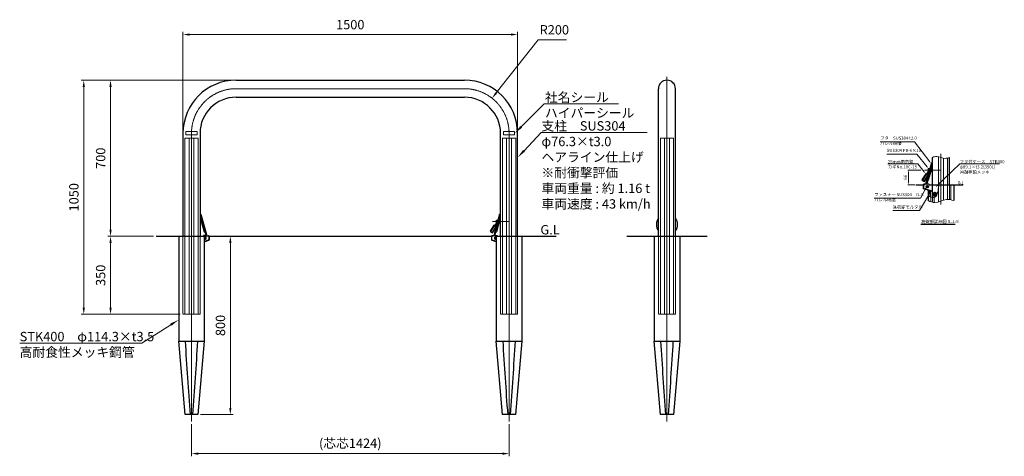
# Model space of a CAD drawing. Units: millimetres. Extents: x 39538 to 43952, y 23788 to 25747.
import ezdxf

# ---------------------------------------------------------------- set-up
doc = ezdxf.new("R2010")
doc.units = ezdxf.units.MM
for name, pattern in [('AM_ISO02W050', [7.5, 6, -1.5]), ('AM_ISO08W050', [18, 12, -1.5, 3, -1.5]), ('HIDDEN2', [2.25, 1.5, -0.75])]:
    doc.linetypes.add(name, pattern=pattern)
for name, color, linetype, lineweight in [('AM_0', 7, 'Continuous', 30), ('AM_3', 6, 'AM_ISO02W050', 15), ('AM_5', 3, 'Continuous', 15), ('AM_6', 2, 'Continuous', 25), ('AM_7', 4, 'AM_ISO08W050', 15), ('AM_8', 1, 'Continuous', 13)]:
    doc.layers.add(name, color=color, linetype=linetype, lineweight=lineweight)
doc.layers.add('AM_12', color=7, linetype='Continuous', lineweight=50, plot=False)
doc.styles.add('ACISOTS', font='isocp.shx', dxfattribs={"height": 1, "bigfont": 'extfont.shx'})
doc.styles.get("Standard").update_dxf_attribs({"font": 'ISOCP.SHX', "bigfont": 'EXTFONT.SHX'})
doc.dimstyles.new('AM_ISO$0', dxfattribs={"dimtxt": 3.5, "dimasz": 2.5, "dimexe": 1, "dimexo": 1, "dimgap": 1.5, "dimtad": 1, "dimdsep": 46, "dimtxsty": 'Standard', "dimcen": 0, "dimclrd": 256, "dimclre": 256, "dimclrt": 2, "dimadec": 0, "dimazin": 2, "dimtp": 0.1, "dimtm": 0.1, "dimtfac": 0.71, "dimtmove": 0, "dimatfit": 3, "dimfxl": 0, "dimlwd": -1, "dimlwe": -1, "dimarcsym": 0})
doc.dimstyles.new('AM_ISO$4', dxfattribs={"dimtxt": 3.5, "dimasz": 2.5, "dimexe": 1, "dimexo": 1, "dimgap": 1.5, "dimtad": 1, "dimtoh": 1, "dimdsep": 46, "dimtxsty": 'Standard', "dimcen": 0, "dimclrd": 256, "dimclre": 256, "dimclrt": 2, "dimadec": 0, "dimazin": 2, "dimtp": 0.1, "dimtm": 0.1, "dimtfac": 0.71, "dimtofl": 0, "dimtmove": 0, "dimatfit": 0, "dimfxl": 0, "dimlwd": -1, "dimlwe": -1, "dimarcsym": 0})

# ---------------------------------------------------------------- blocks, each defined once
blk = doc.blocks.new('*D235')
at = {"layer": 'AM_5'}
for p, q in [((40270.1, 25249.1), (40270.1, 25692)), ((41770.1, 25249.1), (41770.1, 25692)), ((40300.1, 25680), (41740.1, 25680))]:
    blk.add_line(p, q, dxfattribs=at)
for points in [[(40300.1, 25685), (40300.1, 25675), (40270.1, 25680)], [(41740.1, 25685), (41740.1, 25675), (41770.1, 25680)]]:
    blk.add_solid(points, dxfattribs=at)
at = {"layer": 'Defpoints', "color": 0}
for p in [(41770.1, 25680), (40270.1, 25237.1), (41770.1, 25237.1)]:
    blk.add_point(p, dxfattribs=at)
at = {"layer": 'AM_5', "color": 2, "insert": (41020.1, 25719), "char_height": 42, "attachment_point": 5}
blk.add_mtext('1500', dxfattribs=at)
blk = doc.blocks.new('*D239')
at = {"layer": 'AM_5'}
for p, q in [((40458.4, 25475.2), (39813.4, 25475.2)), ((39825.4, 25445.2), (39825.4, 24455.2)), ((40258.1, 24425.2), (39813.4, 24425.2))]:
    blk.add_line(p, q, dxfattribs=at)
for points in [[(39820.4, 25445.2), (39830.4, 25445.2), (39825.4, 25475.2)], [(39820.4, 24455.2), (39830.4, 24455.2), (39825.4, 24425.2)]]:
    blk.add_solid(points, dxfattribs=at)
at = {"layer": 'Defpoints', "color": 0}
for p in [(40470.4, 25475.2), (39825.4, 24425.2), (40270.1, 24425.2)]:
    blk.add_point(p, dxfattribs=at)
at = {"layer": 'AM_5', "color": 2, "insert": (39786.4, 24950.2), "char_height": 42, "attachment_point": 5, "rotation": 90}
blk.add_mtext('1050', dxfattribs=at)
blk = doc.blocks.new('*D236')
at = {"layer": 'AM_5'}
for p, q in [((40496.3, 25475.2), (39933.4, 25475.2)), ((39945.4, 25445.2), (39945.4, 24805.2)), ((40138.4, 24775.2), (39933.4, 24775.2))]:
    blk.add_line(p, q, dxfattribs=at)
for points in [[(39940.4, 25445.2), (39950.4, 25445.2), (39945.4, 25475.2)], [(39940.4, 24805.2), (39950.4, 24805.2), (39945.4, 24775.2)]]:
    blk.add_solid(points, dxfattribs=at)
at = {"layer": 'Defpoints', "color": 0}
for p in [(40508.3, 25475.2), (39945.4, 24775.2), (40150.4, 24775.2)]:
    blk.add_point(p, dxfattribs=at)
at = {"layer": 'AM_5', "color": 2, "insert": (39906.4, 25125.2), "char_height": 42, "attachment_point": 5, "rotation": 90}
blk.add_mtext('700', dxfattribs=at)
blk = doc.blocks.new('*D240')
at = {"layer": 'AM_5'}
for p, q in [((40138.4, 24775.2), (39933.4, 24775.2)), ((39945.4, 24745.2), (39945.4, 24455.2)), ((40258.1, 24425.2), (39933.4, 24425.2))]:
    blk.add_line(p, q, dxfattribs=at)
for points in [[(39940.4, 24745.2), (39950.4, 24745.2), (39945.4, 24775.2)], [(39940.4, 24455.2), (39950.4, 24455.2), (39945.4, 24425.2)]]:
    blk.add_solid(points, dxfattribs=at)
at = {"layer": 'Defpoints', "color": 0}
for p in [(40150.4, 24775.2), (39945.4, 24425.2), (40270.1, 24425.2)]:
    blk.add_point(p, dxfattribs=at)
at = {"layer": 'AM_5', "color": 2, "insert": (39906.4, 24600.2), "char_height": 42, "attachment_point": 5, "rotation": 90}
blk.add_mtext('350', dxfattribs=at)
blk = doc.blocks.new('*D237')
at = {"layer": 'AM_5'}
for p, q in [((40459.6, 24775.2), (40494.5, 24775.2)), ((40482.5, 24745.2), (40482.5, 24005.2)), ((40349.1, 23975.2), (40494.5, 23975.2))]:
    blk.add_line(p, q, dxfattribs=at)
for points in [[(40477.5, 24745.2), (40487.5, 24745.2), (40482.5, 24775.2)], [(40477.5, 24005.2), (40487.5, 24005.2), (40482.5, 23975.2)]]:
    blk.add_solid(points, dxfattribs=at)
at = {"layer": 'Defpoints', "color": 0}
for p in [(40447.6, 24775.2), (40337.1, 23975.2), (40482.5, 23975.2)]:
    blk.add_point(p, dxfattribs=at)
at = {"layer": 'AM_5', "color": 2, "insert": (40443.5, 24375.2), "char_height": 42, "attachment_point": 5, "rotation": 90}
blk.add_mtext('800', dxfattribs=at)
blk = doc.blocks.new('*D238')
at = {"layer": 'AM_5'}
for p, q in [((41674.2, 25417.8), (41862.3, 25656.8)), ((41862.3, 25656.8), (41989.5, 25656.8))]:
    blk.add_line(p, q, dxfattribs=at)
blk.add_solid([(41670.3, 25420.9), (41678.1, 25414.7), (41655.7, 25394.3)], dxfattribs=at)
at = {"layer": 'Defpoints', "color": 0}
for p in [(41655.7, 25394.3), (41532, 25237.1)]:
    blk.add_point(p, dxfattribs=at)
at = {"layer": 'AM_5', "color": 2, "insert": (41934.9, 25695.8), "char_height": 42, "attachment_point": 5}
blk.add_mtext('R200', dxfattribs=at)
blk = doc.blocks.new('*D241')
at = {"layer": 'AM_5'}
for p, q in [((43577.3, 25072.4), (43519.1, 25072.4)), ((43590.4, 25072.4), (43590.3, 25072.4)), ((43523.1, 25062.4), (43523.1, 25016.4)), ((43551.2, 25006.4), (43519.1, 25006.4))]:
    blk.add_line(p, q, dxfattribs=at)
for points in [[(43521.5, 25062.4), (43524.8, 25062.4), (43523.1, 25072.4)], [(43521.5, 25016.4), (43524.8, 25016.4), (43523.1, 25006.4)]]:
    blk.add_solid(points, dxfattribs=at)
at = {"layer": 'Defpoints', "color": 0}
for p in [(43594.4, 25072.4), (43523.1, 25006.4), (43555.2, 25006.4)]:
    blk.add_point(p, dxfattribs=at)
at = {"layer": 'AM_5', "color": 2, "insert": (43510.1, 25039.4), "char_height": 14, "attachment_point": 5, "rotation": 90}
blk.add_mtext('66', dxfattribs=at)
blk = doc.blocks.new('*S245')
at = {"layer": 'AM_5'}
h = blk.add_hatch(color=256, dxfattribs=at)
edge = h.paths.add_edge_path(flags=0)
edge.add_arc((43619.1, 24970.2), 2.5, 0, 360)
at = {"layer": 'AM_5', "linetype": 'Continuous'}
for p, q in [((43572.5, 24890.2), (43612.1, 24958.1)), ((43617.8, 24968), (43612.1, 24958.1)), ((43451.7, 24890.2), (43572.5, 24890.2))]:
    blk.add_line(p, q, dxfattribs=at)
at = {"layer": 'AM_5', "color": 2, "insert": (43451.7, 24894.9), "char_height": 14, "attachment_point": 7, "style": 'ACISOTS'}
blk.add_mtext('無収縮モルタル', dxfattribs=at)
blk = doc.blocks.new('*S246')
at = {"layer": 'AM_5'}
for p, q in [((43396.1, 25198.5), (43549.3, 25198.5)), ((43549.3, 25198.5), (43618.4, 25108.6))]:
    blk.add_line(p, q, dxfattribs=at)
at = {"layer": 'AM_5', "linetype": 'Continuous'}
blk.add_trace([(43617.3, 25107.8), (43619.4, 25109.4), (43624.5, 25100.7)], dxfattribs=at)
at = {"layer": 'AM_5', "color": 2, "insert": (43396.1, 25180.8), "char_height": 14, "attachment_point": 7}
blk.add_mtext('フタ\u3000SUS304 t2.0\\Pバレル研磨', dxfattribs=at)
blk = doc.blocks.new('*S247')
at = {"layer": 'AM_5'}
for p, q in [((43425.6, 25144.1), (43559.8, 25144.1)), ((43559.8, 25144.1), (43606, 25086.1))]:
    blk.add_line(p, q, dxfattribs=at)
at = {"layer": 'AM_5', "linetype": 'Continuous'}
blk.add_trace([(43604.9, 25085.3), (43607, 25086.9), (43612.2, 25078.3)], dxfattribs=at)
at = {"layer": 'AM_5', "color": 2, "insert": (43425.6, 25148.9), "char_height": 14, "attachment_point": 7}
blk.add_mtext('SUS304 FB-6×13', dxfattribs=at)
blk = doc.blocks.new('*S248')
at = {"layer": 'AM_5'}
for p, q in [((43576.4, 24946.2), (43605.8, 25001.6)), ((43369.4, 24946.2), (43576.4, 24946.2))]:
    blk.add_line(p, q, dxfattribs=at)
at = {"layer": 'AM_5', "linetype": 'Continuous'}
blk.add_trace([(43606.9, 25000.9), (43604.6, 25002.2), (43610.5, 25010.4)], dxfattribs=at)
at = {"layer": 'AM_5', "color": 2, "insert": (43369.4, 24927.5), "char_height": 14, "attachment_point": 7}
blk.add_mtext('ファスナー SUS304\u3000t1.5\\Pバレル研磨', dxfattribs=at)
blk = doc.blocks.new('*S249')
at = {"layer": 'AM_12', "color": 4}
for p, q in [((43633.4, 24956.1), (43647.4, 24970.1)), ((43633.4, 24970.1), (43647.4, 24956.1))]:
    blk.add_line(p, q, dxfattribs=at)
blk.add_circle((43640.4, 24963.1), 7, dxfattribs=at)
blk = doc.blocks.new('*S250')
at = {"layer": 'AM_5', "linetype": 'Continuous'}
for p, q in [((41876.3, 25240.9), (41798.9, 25158.9)), ((42351.2, 25240.9), (41876.3, 25240.9)), ((41877.2, 25240.9), (42351.2, 25240.9))]:
    blk.add_line(p, q, dxfattribs=at)
blk.add_trace([(41794.9, 25162.7), (41803, 25155.1), (41770.1, 25128.3)], dxfattribs=at)
at = {"layer": 'AM_5', "color": 2, "insert": (41877.2, 25291.3), "char_height": 42, "attachment_point": 1, "style": 'ACISOTS'}
blk.add_mtext('支柱\u3000SUS304\\Pφ76.3×t3.0\\Pヘアライン仕上げ\u3000\\P※耐衝撃評価\\P車両重量 : 約 1.16 t\\P車両速度 : 43 km/h', dxfattribs=at)
blk = doc.blocks.new('*S251')
at = {"layer": 'AM_5', "linetype": 'Continuous'}
for p, q in [((40085.2, 24296), (40215.6, 24378.4)), ((39538.1, 24296), (40085.2, 24296)), ((39538.1, 24296), (40087.7, 24296))]:
    blk.add_line(p, q, dxfattribs=at)
blk.add_trace([(40218.6, 24373.8), (40212.7, 24383.1), (40251.1, 24400.9)], dxfattribs=at)
at = {"layer": 'AM_5', "color": 2, "insert": (39538.1, 24346.4), "char_height": 42, "attachment_point": 1, "style": 'ACISOTS'}
blk.add_mtext('STK400\u3000φ114.3×t3.5\\P高耐食性メッキ鋼管', dxfattribs=at)
blk = doc.blocks.new('*S252')
at = {"layer": 'AM_5'}
for p, q in [((43430.5, 25100.2), (43564.7, 25100.2)), ((43430.5, 25100.2), (43539.1, 25100.2)), ((43564.7, 25100.2), (43592.8, 25063.9))]:
    blk.add_line(p, q, dxfattribs=at)
at = {"layer": 'AM_5', "linetype": 'Continuous'}
blk.add_trace([(43591.7, 25063.1), (43593.8, 25064.8), (43598.9, 25056)], dxfattribs=at)
at = {"layer": 'AM_5', "color": 2, "insert": (43430.5, 25117), "char_height": 14, "attachment_point": 1}
blk.add_mtext('25mm南京錠\\PカギNo.10C-15', dxfattribs=at)
blk = doc.blocks.new('*S253')
at = {"layer": 'AM_5'}
for p, q in [((43752.1, 25100), (43650, 25001)), ((43930.5, 25100), (43752.1, 25100)), ((43752.4, 25100), (43930.5, 25100))]:
    blk.add_line(p, q, dxfattribs=at)
at = {"layer": 'AM_5', "linetype": 'Continuous'}
blk.add_trace([(43649.1, 25001.9), (43651, 25000), (43642.9, 24994)], dxfattribs=at)
at = {"layer": 'AM_5', "color": 2, "insert": (43752.4, 25116.8), "char_height": 14, "attachment_point": 1}
blk.add_mtext('フタ付ケース\u3000STK400\\Pφ89.1×t3.2(350L)\\P溶融亜鉛メッキ', dxfattribs=at)
blk = doc.blocks.new('*D244')
at = {"layer": 'AM_5'}
for p, q in [((40308.3, 23932), (40308.3, 23788.4)), ((41732, 23932), (41732, 23788.4)), ((40338.3, 23800.4), (41702, 23800.4))]:
    blk.add_line(p, q, dxfattribs=at)
for points in [[(40338.3, 23805.4), (40338.3, 23795.4), (40308.3, 23800.4)], [(41702, 23805.4), (41702, 23795.4), (41732, 23800.4)]]:
    blk.add_solid(points, dxfattribs=at)
at = {"layer": 'Defpoints', "color": 0}
for p in [(40308.3, 23944), (41732, 23944), (41732, 23800.4)]:
    blk.add_point(p, dxfattribs=at)
at = {"layer": 'AM_5', "color": 2, "insert": (41020.1, 23841.5), "char_height": 42, "attachment_point": 5}
blk.add_mtext('(芯芯1424)', dxfattribs=at)
blk = doc.blocks.new('*S254')
at = {"layer": 'AM_5', "linetype": 'Continuous'}
for p, q in [((41889.3, 25369), (41786.7, 25266.3)), ((42223.2, 25369), (41889.3, 25369)), ((41892.8, 25369), (42223.2, 25369))]:
    blk.add_line(p, q, dxfattribs=at)
blk.add_trace([(41782.8, 25270.2), (41790.6, 25262.4), (41757, 25236.6)], dxfattribs=at)
at = {"layer": 'AM_5', "color": 2, "insert": (41892.8, 25419.4), "char_height": 42, "attachment_point": 1, "style": 'ACISOTS'}
blk.add_mtext('社名シール\\Pハイパーシール', dxfattribs=at)

msp = doc.modelspace()

# ---------------------------------------------------------------- hatches: boundary and pattern name
at = {"layer": 'AM_8'}
h = msp.add_hatch(dxfattribs=at)
h.set_pattern_fill('_U', color=256, scale=5, angle=45, style=0, pattern_type=0)
h.set_pattern_definition([(45, (-167797.758, 40527.2055), (-3.53553391, 3.53553391), [])])
edge = h.paths.add_edge_path()
edge.add_spline(control_points=[(43610.79830918, 24954.16826061), (43611.86601372, 24953.85906306), (43612.93371826, 24953.54986551), (43613.99830918, 24953.24575664)], knot_values=[0, 0, 0, 0, 2.7409286659, 2.7409286659, 2.7409286659, 2.7409286659], degree=3, periodic=0)
edge.add_line((43613.99830918, 24953.24575664), (43613.99830918, 24980.37399244))
edge.add_line((43613.99830918, 24980.37399244), (43610.79830918, 24980.37399244))
edge.add_line((43610.79830918, 24980.37399244), (43610.79830918, 24954.16826061))
h = msp.add_hatch(dxfattribs=at)
h.set_pattern_fill('AR-CONC', color=256, scale=0.05, angle=45, style=0)
h.set_pattern_definition([(95, (-167797.758, 40527.2055), (7.00473252, 5.87766897), [0.9525, -10.4775]), (40, (-167797.758, 40527.206), (-8.00092266, 5.50883643), [0.762, -8.3820292]), (145.4514447, (-167797.174, 40527.695), (-0.99618988, 11.3865051), [0.80950044, -8.90451223]), (91.1842, (-167799.554, 40529.002), (11.07051216, 8.09767064), [1.42875, -15.71625]), (141.6355576, (-167798.632, 40529.676), (-0.3543309, 17.1413382), [1.2142512, -13.3567804]), (36.184151, (-167799.554, 40529.002), (-0.3543309, 17.1413382), [1.14299835, -12.5729866]), (66, (-167798.207, 40529.4506), (8.97599897, 1.74475745), [0.9525, -10.4775]), (11, (-167798.207, 40529.451), (-4.32699633, 8.69705966), [0.762, -8.382]), (116.451445, (-167797.459, 40529.596), (4.6490026, 10.44181714), [0.80950044, -8.9044969]), (82.5, (-167797.758, 40527.2055), (-2.880273453, 3.098670684), [0, -8.2804, 0, -8.509, 0, -8.41375]), (52.5, (-167797.758, 40527.2055), (-1.17948637, 5.90435001), [0, -4.8514, 0, -8.0899, 0, -3.20675]), (12.5, (-167799.7607, 40525.203), (4.99639315, 4.59130978), [0, -3.175, 0, -9.906, 0, -13.1445]), (2.5, (-167800.659, 40524.305), (4.33819522, 6.13611964), [0, -4.1275, 0, -6.5786, 0, -9.3345])])
edge = h.paths.add_edge_path()
edge.add_line((43623.39832139, 24978.08041979), (43613.99830918, 24981.00041003))
edge.add_line((43613.99830918, 24981.00041003), (43613.99830918, 24953.24575664))
edge.add_spline(control_points=[(43613.99830918, 24953.24575664), (43617.18749046, 24952.33474164), (43620.34872972, 24951.46939323), (43623.39832139, 24950.78651423)], knot_values=[2.7409286659, 2.7409286659, 2.7409286659, 2.7409286659, 10.951893276, 10.951893276, 10.951893276, 10.951893276], degree=3, periodic=0)
edge.add_line((43623.39832139, 24950.78651423), (43623.39832139, 24978.08041979))

# ---------------------------------------------------------------- linework, layer by layer
at = {"layer": 'AM_0'}
for p, q in [((40508.26548175, 25475.24560322), (41531.96548175, 25475.24560322)), ((42401.70702547, 24775.24560322), (42401.70702547, 25437.09560322)), ((42478.00702547, 24775.24560322), (42478.00702547, 25437.09560322)), ((40508.26548175, 25398.94560322), (41531.96548175, 25398.94560322)), ((40270.11548175, 25237.09560322), (40270.11548175, 24775.24560322)), ((40346.41548175, 25237.09560322), (40346.41548175, 24775.24560322)), ((41693.81548175, 24775.24560322), (41693.81548175, 25237.09560322)), ((41770.11548175, 24775.24560322), (41770.11548175, 25237.09560322)), ((43629.79830918, 25006.37399244), (43629.79830918, 25129.21609919)), ((43706.09830918, 25006.37399244), (43706.09830918, 25129.21609919)), ((43625.72347934, 25105.26182574), (43598.95456294, 25008.37399244)), ((43627.65125408, 25104.72920529), (43602.24523486, 25012.77426325)), ((43615.76445058, 25073.98009349), (43602.91564215, 25053.70922469)), ((43628.40807112, 25088.69334467), (43611.2338396, 25026.53266338)), ((43611.79830918, 25077.87399244), (43612.79830918, 25078.87399244)), ((43611.79830918, 25067.72292713), (43611.79830918, 25077.87399244)), ((43612.79830918, 25078.87399244), (43618.43284563, 25078.87399244)), ((43625.50220862, 25096.51575122), (43628.2757686, 25090.39032148)), ((43625.6951049, 25078.87399244), (43629.79830918, 25078.87399244)), ((43625.72347934, 25105.26182574), (43627.65125408, 25104.72920529)), ((43602.2821775, 25054.11074996), (43585.15043293, 25027.08292489)), ((43608.616824, 25050.09549732), (43591.48507943, 25023.06767226)), ((43612.60878959, 25057.79431323), (43607.98335935, 25050.49702259)), ((43629.79830918, 25065.87399244), (43622.10336483, 25065.87399244)), ((43555.19170306, 25006.37399244), (43588.68943528, 25006.37399244)), ((43588.63892502, 25005.87399244), (43588.63892502, 24989.97733982)), ((43628.89164041, 24976.37399244), (43589.57701511, 24988.58656405)), ((43613.63892502, 25008.37399244), (43591.13892502, 25008.37399244)), ((43606.56231674, 25011.58150664), (43600.31746011, 25013.3068837)), ((43607.14241672, 25022.98916123), (43604.1730096, 25012.24164281)), ((43604.72423627, 25021.3116342), (43610.24909883, 25025.14431189)), ((43606.56231674, 25011.58150664), (43608.37595453, 25008.38310365)), ((43606.63201165, 25011.45859764), (43614.30267623, 25009.33928738)), ((43613.63892502, 25008.37399244), (43615.63892502, 25006.37399244)), ((43614.30267623, 25009.33928738), (43613.95002423, 25008.06289323)), ((43615.63892502, 25006.37399244), (43765.48062647, 25006.37399244)), ((43628.89164041, 25006.37399244), (43628.89164041, 24976.37399244)), ((43725.09830918, 25006.37399244), (43725.09830918, 24935.29636187)), ((43610.79830918, 24981.99444797), (43610.79830918, 24935.29636187)), ((43613.99830918, 24980.37399244), (43610.79830918, 24980.37399244)), ((43613.99830918, 24981.00041003), (43613.99830918, 24953.24575664)), ((43623.39832139, 24950.78651423), (43623.39832139, 24978.08041979)), ((40347.80571981, 24857.56495545), (40364.97995133, 24795.40427416)), ((40350.71158231, 24865.387362), (40347.93802233, 24859.26193226)), ((40350.49031159, 24874.13343652), (40348.56253685, 24873.60081607)), ((40348.56253685, 24873.60081607), (40373.96855607, 24781.64587403)), ((40350.49031159, 24874.13343652), (40377.25922799, 24777.24560322)), ((41689.7406519, 24874.13343652), (41662.97173551, 24777.24560322)), ((41691.66842664, 24873.60081607), (41666.26240742, 24781.64587403)), ((41692.42524368, 24857.56495545), (41675.25101216, 24795.40427416)), ((41689.51938118, 24865.387362), (41692.29294116, 24859.26193226)), ((41689.7406519, 24874.13343652), (41691.66842664, 24873.60081607)), ((41666.29935007, 24822.98236073), (41649.16760549, 24795.95453567)), ((41672.63399657, 24818.9671081), (41655.50225199, 24791.93928303)), ((41679.78162315, 24842.85170427), (41666.93281472, 24822.58083547)), ((41676.62596215, 24826.665924), (41672.00053192, 24819.36863336)), ((41675.81548175, 24846.74560322), (41676.81548175, 24847.74560322)), ((41675.81548175, 24836.5945379), (41675.81548175, 24846.74560322)), ((41676.81548175, 24847.74560322), (41682.45001819, 24847.74560322)), ((41693.81548175, 24834.74560322), (41686.12053739, 24834.74560322)), ((41689.71227746, 24847.74560322), (41693.81548175, 24847.74560322)), ((40150.36548175, 24775.24560322), (40365.41548175, 24775.24560322)), ((40251.11548175, 24775.24560322), (40251.11548175, 24305.24560322)), ((40362.57486591, 24777.24560322), (40360.57486591, 24775.24560322)), ((40369.58177928, 24780.33020841), (40361.9111147, 24778.21089816)), ((40361.9111147, 24778.21089816), (40362.2637667, 24776.93450401)), ((40362.57486591, 24777.24560322), (40385.07486591, 24777.24560322)), ((40365.41548175, 24775.24560322), (40365.41548175, 24305.24560322)), ((40371.48955466, 24790.18324498), (40365.9646921, 24794.01592267)), ((40369.65147419, 24780.45311742), (40367.8378364, 24777.25471443)), ((40369.07137421, 24791.86077201), (40372.04078133, 24781.11325359)), ((40369.65147419, 24780.45311742), (40375.89633082, 24782.17849448)), ((40387.52435565, 24775.24560322), (41652.70660784, 24775.24560322)), ((40387.57486591, 24774.74560322), (40387.57486591, 24758.8489506)), ((41652.65609758, 24774.74560322), (41652.65609758, 24758.8489506)), ((41677.65609758, 24777.24560322), (41655.15609758, 24777.24560322)), ((41670.57948931, 24780.45311742), (41664.33463268, 24782.17849448)), ((41671.15958928, 24791.86077201), (41668.19018216, 24781.11325359)), ((41668.74140884, 24790.18324498), (41674.26627139, 24794.01592267)), ((41670.57948931, 24780.45311742), (41672.39312709, 24777.25471443)), ((41670.64918422, 24780.33020841), (41678.31984879, 24778.21089816)), ((41674.81548175, 24775.24560322), (41674.81548175, 24305.24560322)), ((41674.81548175, 24775.24560322), (41942.59749181, 24775.24560322)), ((41677.65609758, 24777.24560322), (41679.65609758, 24775.24560322)), ((41678.31984879, 24778.21089816), (41677.96719679, 24776.93450401)), ((41789.11548175, 24775.24560322), (41789.11548175, 24305.24560322)), ((42260.15241448, 24775.24560322), (42619.56163645, 24775.24560322)), ((42382.70702547, 24775.24560322), (42382.70702547, 24305.24560322)), ((42497.00702547, 24775.24560322), (42497.00702547, 24305.24560322)), ((40365.41548175, 24750.86605875), (40386.63677582, 24757.45817482)), ((41674.81548175, 24750.86605875), (41653.59418768, 24757.45817482)), ((40251.11548175, 24305.24560322), (40365.41548175, 24305.24560322)), ((40279.41548175, 23975.24560322), (40251.11548175, 24305.24560322)), ((40365.41548175, 24305.24560322), (40337.11548175, 23975.24560322)), ((41674.81548175, 24305.24560322), (41789.11548175, 24305.24560322)), ((41703.11548175, 23975.24560322), (41674.81548175, 24305.24560322)), ((41789.11548175, 24305.24560322), (41760.81548175, 23975.24560322)), ((42382.70702547, 24305.24560322), (42497.00702547, 24305.24560322)), ((42411.00702547, 23975.24560322), (42382.70702547, 24305.24560322)), ((42497.00702547, 24305.24560322), (42468.70702547, 23975.24560322)), ((40337.11548175, 23975.24560322), (40279.41548175, 23975.24560322)), ((41760.81548175, 23975.24560322), (41703.11548175, 23975.24560322)), ((42468.70702547, 23975.24560322), (42411.00702547, 23975.24560322))]:
    msp.add_line(p, q, dxfattribs=at)
at = {"layer": 'AM_0', "lineweight": 13}
msp.add_lwpolyline([(41706.96548175, 25229.59560322), (41756.96548175, 25229.59560322), (41756.96548175, 25244.59560322), (41706.96548175, 25244.59560322)], close=True, dxfattribs=at)
at = {"layer": 'AM_0'}
for points in [[(43610.27516237, 25049.04434987), (43599.7483189, 25055.71685101), (43582.61657433, 25028.68902594), (43594.01893803, 25021.4615712), (43609.17816746, 25045.37746602)], [(41674.29233494, 24817.91596065), (41663.76549147, 24824.58846179), (41646.63374689, 24797.56063672), (41658.03611059, 24790.33318198), (41673.19534003, 24814.2490768)]]:
    msp.add_lwpolyline(points, dxfattribs=at)
msp.add_circle((43606.94830918, 24997.87399244), 5, dxfattribs=at)
for centre, radius, start, end in [((40508.26548175, 25237.09560322), 238.15, 90, 180), ((41531.96548175, 25237.09560322), 238.15, 0, 90), ((42439.85702547, 25437.09560322), 38.15, 0, 180), ((40508.26548175, 25237.09560322), 161.85, 90, 180), ((41531.96548175, 25237.09560322), 161.85, 0, 90), ((43618.29830918, 25072.37399244), 5, 93.2342936323, 200.7612972671), ((43618.29830918, 25072.37399244), 4.5, 95.4009104004, 195.8208800172), ((43618.29830918, 25072.37399244), 3, 106.8163561907, 147.6311949133), ((43625.95769213, 25096.72199117), 0.5, 164.5551790137, 204.3607500131), ((43625.99835269, 25089.35912023), 2.5, 344.5551790137, 24.3607500131), ((43591.13892502, 25005.87399244), 2.5, 90, 180), ((43590.13892502, 24989.97733982), 1.5, 180, 247.9999992387), ((43605.00923224, 25020.90080888), 0.5, 124.7496080142, 164.5551790137), ((43608.82412117, 25027.19843893), 2.5, 304.7496080142, 344.5551790137), ((40350.21543824, 24858.23073101), 2.5, 155.6392499872, 195.4448209858), ((40350.2560988, 24865.59360195), 0.5, 335.6392499872, 15.4448209858), ((41689.97486469, 24865.59360195), 0.5, 164.5551790137, 204.3607500131), ((41690.01552525, 24858.23073101), 2.5, 344.5551790137, 24.3607500131), ((42439.85704073, 24827.74560322), 47.5, 143.4326951944, 216.5673048056), ((42439.85704073, 24827.74560322), 47.5, 323.4326951944, 36.5673048056), ((41682.31548175, 24841.24560322), 5, 93.2342936323, 200.7612972671), ((41682.31548175, 24841.24560322), 4.5, 95.4009104004, 195.8208800172), ((41682.31548175, 24841.24560322), 3, 106.8163561907, 147.6311949133), ((40367.38966976, 24796.07004971), 2.5, 195.4448209858, 235.2503919863), ((40369.22869708, 24766.74560322), 5, 220.3022378576, 139.6977621424), ((40385.07486591, 24774.74560322), 2.5, 0, 90), ((41655.15609758, 24774.74560322), 2.5, 90, 180), ((41671.00226641, 24766.74560322), 5, 40.3022378574, 319.6977621426), ((41669.02640481, 24789.77241966), 0.5, 124.7496080142, 164.5551790137), ((41672.84129373, 24796.07004971), 2.5, 304.7496080142, 344.5551790137), ((40386.07486591, 24758.8489506), 1.5, 292.0000007613, 0), ((41654.15609758, 24758.8489506), 1.5, 180, 247.9999992387), ((59872.23696198, 25454.64603558), 19626.03352456, 183.357453660605, 184.323027305745), ((20744.29400148, 25454.64603558), 19626.03352459, 355.676972694255, 356.642546339395), ((61295.93696198, 25454.64603558), 19626.03352456, 183.357453660605, 184.323027305745), ((22167.99400148, 25454.64603558), 19626.03352459, 355.676972694255, 356.642546339395), ((62003.8285057, 25454.64603558), 19626.03352456, 183.357453660605, 184.323027305745), ((22875.8855452, 25454.64603558), 19626.03352459, 355.676972694255, 356.642546339395)]:
    msp.add_arc(centre, radius, start, end, dxfattribs=at)
at = {"layer": 'AM_0', "lineweight": 15}
for points in [[(43629.79830918, 25129.21609919), (43649.75645412, 25133.26565601), (43686.83863339, 25124.65878937), (43706.09830918, 25129.21609919)], [(43610.79830918, 24954.16826061), (43644.30972475, 24952.15728291), (43654.87558003, 24979.58518193), (43660.69454832, 25006.37399244)], [(43610.79830918, 24935.29636187), (43641.06213224, 24925.9979208), (43692.46025069, 24940.4122477), (43725.09830918, 24935.29636187)]]:
    msp.add_spline(points, degree=3, dxfattribs=at)
at = {"layer": 'AM_0'}
for p in [(43625.42753964, 25096.68065857), (43604.57549736, 25021.2084517), (40350.78625129, 24865.55226935), (41689.4447122, 24865.55226935), (41668.59266993, 24790.08006248)]:
    msp.add_point(p, dxfattribs=at)
at = {"layer": 'AM_3', "ltscale": 0.5}
for p, q in [((40278.62273048, 25215.24560322), (40278.62273048, 24425.24560322)), ((40297.41548175, 25215.24560322), (40297.41548175, 24425.24560322)), ((40319.11548175, 25215.24560322), (40319.11548175, 24425.24560322)), ((40337.90823301, 25215.24560322), (40337.90823301, 24425.24560322)), ((41702.32273048, 25215.24560322), (41702.32273048, 24425.24560322)), ((41721.11548175, 25215.24560322), (41721.11548175, 24425.24560322)), ((41742.81548175, 25215.24560322), (41742.81548175, 24425.24560322)), ((41761.60823301, 25215.24560322), (41761.60823301, 24425.24560322)), ((42410.21427421, 25215.24560322), (42410.21427421, 24425.24560322)), ((42429.00702547, 25215.24560322), (42429.00702547, 24425.24560322)), ((42450.70702547, 25215.24560322), (42450.70702547, 24425.24560322)), ((42469.49977673, 25215.24560322), (42469.49977673, 24425.24560322)), ((40270.11548175, 24775.24560322), (40270.11548175, 24425.24560322)), ((40346.41548175, 24425.24560322), (40346.41548175, 24775.24560322)), ((41693.81548175, 24775.24560322), (41693.81548175, 24425.24560322)), ((41770.11548175, 24425.24560322), (41770.11548175, 24775.24560322)), ((42401.70702547, 24775.24560322), (42401.70702547, 24425.24560322)), ((42478.00702547, 24425.24560322), (42478.00702547, 24775.24560322))]:
    msp.add_line(p, q, dxfattribs=at)
at = {"layer": 'AM_3', "ltscale": 0.4}
for p, q in [((40278.62273048, 25215.24560322), (40337.90823301, 25215.24560322)), ((41702.32273048, 25215.24560322), (41761.60823301, 25215.24560322)), ((41702.32273048, 25215.24560322), (41761.60823301, 25215.24560322)), ((42410.21427421, 25215.24560322), (42469.49977673, 25215.24560322)), ((43657.09830918, 25132.26452648), (43657.09830918, 24928.95483428)), ((43678.79830918, 25125.65192271), (43678.79830918, 24937.16174263)), ((43697.59106044, 25126.40174112), (43697.59106044, 24940.63501543)), ((43626.48029637, 25089.22596512), (43609.30606486, 25027.06528382)), ((43623.68027622, 25095.69078992), (43626.45383647, 25089.56536114)), ((43624.81724641, 25083.20669613), (43626.74502115, 25082.67407569)), ((43590.63892502, 25005.87399244), (43590.63892502, 24990.31459443)), ((43628.92842508, 24978.36251009), (43590.63892502, 24990.31459443)), ((43596.13892502, 25006.37399244), (43591.13892502, 25006.37399244)), ((43596.13892502, 25008.37399244), (43596.13892502, 25006.37399244)), ((43605.40747704, 25024.21973192), (43609.10911714, 25026.78761361)), ((43607.97439634, 25026.00044126), (43607.14241672, 25022.98916123)), ((43629.79830918, 25006.37399244), (43629.79830918, 24927.73421155)), ((43706.09830918, 24939.88455464), (43706.09830918, 25006.37399244)), ((43712.49831223, 25006.37399244), (43712.49831223, 24938.64185109)), ((43623.39832139, 24950.78651423), (43623.39832139, 24929.86483516)), ((43638.30555792, 24949.67266116), (43638.30555792, 24926.12820788)), ((41690.49746894, 24858.09757589), (41673.32323742, 24795.9368946)), ((41687.69744879, 24864.5624007), (41690.47100903, 24858.43697192)), ((41688.83441897, 24852.07830691), (41690.76219371, 24851.54568647)), ((40380.07486591, 24777.24560322), (40380.07486591, 24775.24560322)), ((40380.07486591, 24775.24560322), (40385.07486591, 24775.24560322)), ((40385.57486591, 24774.74560322), (40385.57486591, 24759.18620521)), ((41654.65609758, 24774.74560322), (41654.65609758, 24759.18620521)), ((41660.15609758, 24775.24560322), (41655.15609758, 24775.24560322)), ((41660.15609758, 24777.24560322), (41660.15609758, 24775.24560322)), ((41669.42464961, 24793.0913427), (41673.1262897, 24795.65922439)), ((41671.99156891, 24794.87205203), (41671.15958928, 24791.86077201)), ((40365.41548175, 24752.89344455), (40385.57486591, 24759.18620521)), ((41674.81548175, 24752.89344455), (41654.65609758, 24759.18620521)), ((40270.11548175, 24425.24560322), (40346.41548175, 24425.24560322)), ((41693.81548175, 24425.24560322), (41770.11548175, 24425.24560322)), ((42401.70702547, 24425.24560322), (42478.00702547, 24425.24560322))]:
    msp.add_line(p, q, dxfattribs=at)
at = {"layer": 'AM_3', "linetype": 'HIDDEN2'}
for p, q in [((43619.22473173, 25062.96506133), (43621.15250647, 25062.43244088)), ((41683.24190429, 24831.83667211), (41685.16967904, 24831.30405166))]:
    msp.add_line(p, q, dxfattribs=at)
at = {"layer": 'AM_3', "ltscale": 0.4}
msp.add_lwpolyline([(40283.26548175, 25229.59560322), (40333.26548175, 25229.59560322), (40333.26548175, 25244.59560322), (40283.26548175, 25244.59560322)], close=True, dxfattribs=at)
for centre, radius, start, end in [((43625.95769213, 25096.72199117), 2.5, 168.8833860135, 204.3607500131), ((43625.99835269, 25089.35912023), 0.5, 344.5551790137, 24.3607500131), ((43591.13892502, 25005.87399244), 0.5, 90, 180), ((43608.82412117, 25027.19843893), 0.5, 304.7496080142, 344.5551790137), ((41689.97486469, 24865.59360195), 2.5, 168.8833860135, 204.3607500131), ((41690.01552525, 24858.23073101), 0.5, 344.5551790137, 24.3607500131), ((40385.07486591, 24774.74560322), 0.5, 0, 90), ((41655.15609758, 24774.74560322), 0.5, 90, 180), ((41672.84129373, 24796.07004971), 0.5, 304.7496080142, 344.5551790137)]:
    msp.add_arc(centre, radius, start, end, dxfattribs=at)
for p in [(43623.30692966, 25096.51532817), (40352.90686127, 24865.38693895), (41687.32410222, 24865.38693895)]:
    msp.add_point(p, dxfattribs=at)
at = {"layer": 'AM_3', "linetype": 'HIDDEN2'}
for p in [(43602.84055785, 25022.439023), (43602.84055785, 25022.439023), (43603.37879531, 25024.38712805), (43603.37879531, 25024.38712805), (43604.75516089, 25021.85872868), (40372.83499562, 24793.25873883), (40372.83499562, 24793.25873883), (41666.85773042, 24791.31063377), (41666.85773042, 24791.31063377), (41667.39596788, 24793.25873883), (41667.39596788, 24793.25873883), (41668.77233346, 24790.73033946)]:
    msp.add_point(p, dxfattribs=at)
at = {"layer": 'AM_6'}
msp.add_line((43578.12942502, 24830.16457329), (43732.38961274, 24830.16457329), dxfattribs=at)
at = {"layer": 'AM_7', "ltscale": 0.5}
for p, q in [((42439.85702547, 25489.66421729), (42439.85702547, 23944.01808039)), ((40508.26548175, 25437.09560322), (41531.96548175, 25437.09560322)), ((40308.26548175, 25237.09560322), (40308.26548175, 23944.01808039)), ((41731.96548175, 25237.09560322), (41731.96548175, 23944.01808039)), ((43667.94830918, 25145.49589477), (43667.94830918, 24917.34931599)), ((43594.35059318, 25072.37399244), (43667.94830918, 25072.37399244)), ((43618.29830918, 25082.09142321), (43618.29830918, 25062.65656167)), ((43600.94830918, 24997.87399244), (43612.94830918, 24997.87399244)), ((43606.94830918, 25004.46279444), (43606.94830918, 24991.28519044)), ((41682.31548175, 24850.96303399), (41682.31548175, 24831.52817245)), ((41658.36776575, 24841.24560322), (41731.96548175, 24841.24560322)), ((40375.26548175, 24766.74560322), (40363.26548175, 24766.74560322)), ((40369.26548175, 24773.33440522), (40369.26548175, 24760.15680122)), ((41664.96548175, 24766.74560322), (41676.96548175, 24766.74560322)), ((41670.96548175, 24773.33440522), (41670.96548175, 24760.15680122))]:
    msp.add_line(p, q, dxfattribs=at)
for centre, start, end in [((40508.26548175, 25237.09560322), 90, 180), ((41531.96548175, 25237.09560322), 0, 90)]:
    msp.add_arc(centre, 200, start, end, dxfattribs=at)

# ---------------------------------------------------------------- block references
at = {"layer": 'AM_12'}
msp.add_blockref('*S249', (0, 0), dxfattribs=at)
at = {"layer": 'AM_5'}
for name in ['*S254', '*S250', '*S246', '*S247', '*S252', '*S253', '*S248', '*S245', '*S251']:
    msp.add_blockref(name, (0, 0), dxfattribs=at)

# ---------------------------------------------------------------- texts
at = {"layer": 'AM_6', "attachment_point": 1}
for s, insert, char_height, width in [('G.L', (43742.48541441, 25022.89835993), 14, 316.2295663387), ('G.L', (41872.37135315, 24825.47353758), 42, 316.2295663387), ('施錠部詳細図 S=1:5', (43579.84444165, 24848.34865314), 14, 182.153126311)]:
    msp.add_mtext(s, dxfattribs=dict(at, insert=insert, char_height=char_height, width=width))

# ---------------------------------------------------------------- dimensions: what is measured, and where the dimension line sits
at = {"layer": 'AM_5'}
dim = msp.add_linear_dim(base=(41770.1154817469, 25680.0402327434), p1=(40270.1154817469, 25237.0956032179), p2=(41770.1154817469, 25237.0956032179), dimstyle='AM_ISO$0', override={"dimscale": 12, "dimdec": 8, "dimadec": 4}, dxfattribs=at)
dim.commit()
dim.dimension.update_dxf_attribs({"geometry": '*D235', "text_midpoint": (41020.1154817469, 25719.0402327434)})
dim = msp.add_radius_dim(center=(41531.96548175, 25237.09560322), mpoint=(41655.65044597, 25394.26439664), dimstyle='AM_ISO$4', override={"dimscale": 12, "dimdec": 4, "dimpost": '', "dimadec": 4}, dxfattribs=at)
dim.commit()
dim.dimension.update_dxf_attribs({"geometry": '*D238', "text_midpoint": (41934.89101432, 25656.82541325), "dimtype": 164})
for base, p1, p2, override, picture, middle in [((39825.3654807483, 24425.2456032179), (40470.3654817469, 25475.2456032179), (40270.1154817469, 24425.2456032179), {"dimscale": 12, "dimdec": 8, "dimadec": 4}, '*D239', (39786.3654807483, 24950.2456032179)), ((39945.3654807483, 24775.2456032179), (40508.2654817469, 25475.2456032179), (40150.3654817469, 24775.2456032179), {"dimscale": 12, "dimdec": 8, "dimadec": 4}, '*D236', (39906.3654807483, 25125.2456032179)), ((43523.13102072, 25006.37399244), (43594.35059318, 25072.37399244), (43555.19170306, 25006.37399244), {"dimscale": 4, "dimdec": 4, "dimadec": 4}, '*D241', (43510.13102072, 25039.37399244)), ((39945.3654807483, 24425.2456032179), (40150.3654817469, 24775.2456032179), (40270.1154817469, 24425.2456032179), {"dimscale": 12, "dimdec": 8, "dimadec": 4}, '*D240', (39906.3654807483, 24600.2456032179)), ((40482.4576853387, 23975.2456032179), (40447.5854879246, 24775.2456032179), (40337.1154817469, 23975.2456032179), {"dimscale": 12, "dimdec": 8, "dimadec": 4}, '*D237', (40443.4576853387, 24375.2456032179))]:
    dim = msp.add_linear_dim(base=base, p1=p1, p2=p2, angle=90, dimstyle='AM_ISO$0', override=override, dxfattribs=at)
    dim.commit()
    dim.dimension.update_dxf_attribs({"geometry": picture, "text_midpoint": middle})
dim = msp.add_linear_dim(base=(41731.96548175, 23800.3669463), p1=(40308.26548175, 23944.01808039), p2=(41731.96548175, 23944.01808039), text='(芯芯<>)', dimstyle='AM_ISO$0', override={"dimscale": 12, "dimdec": 0, "dimpost": ''}, dxfattribs=at)
dim.commit()
dim.dimension.update_dxf_attribs({"geometry": '*D244', "text_midpoint": (41020.11548175, 23841.4669463)})

doc.saveas('drawing.dxf')
